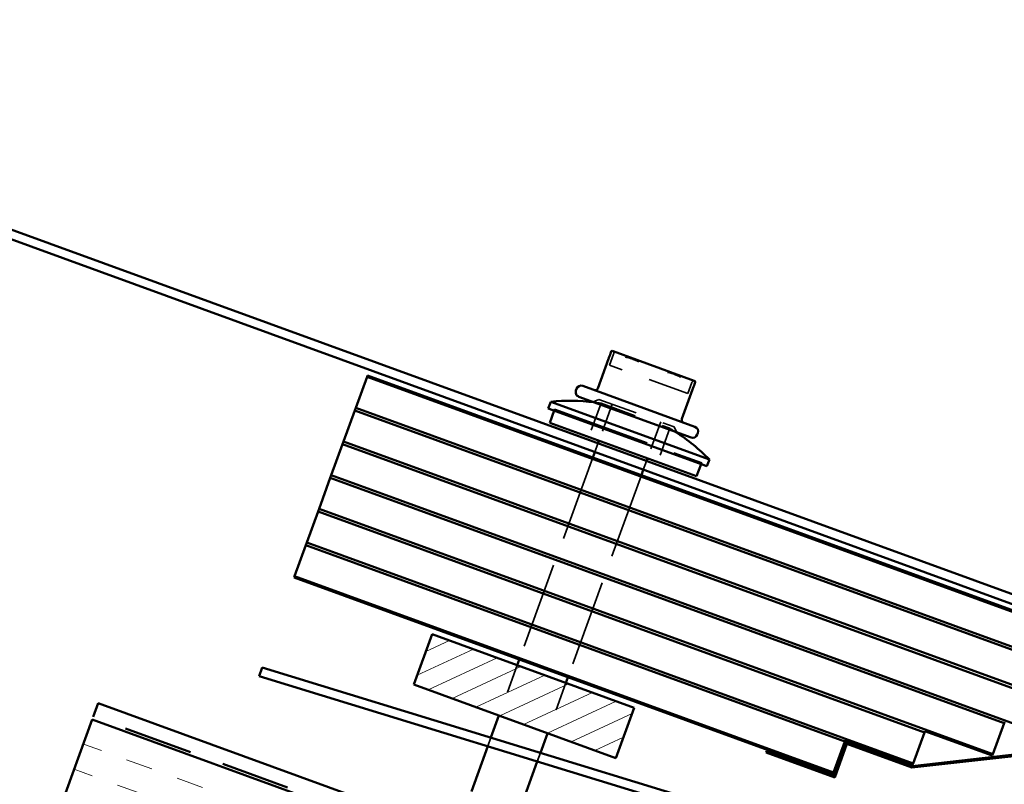
# Model space of a CAD drawing. Units: inches. Extents: x 0.6 to 33.5, y 0.4 to 21.4.
# Drawn here: x 20.3 to 23.7, y 13.9 to 16.5 of the extents above; entities that cross this region are included whole.
import ezdxf

# ---------------------------------------------------------------- set-up
doc = ezdxf.new("R2010")
doc.units = ezdxf.units.IN
doc.header["$LTSCALE"] = 2
doc.header["$MEASUREMENT"] = 0
doc.linetypes.add('DASHED', pattern=[0.2067, 0.1654, -0.0413])
doc.linetypes.add('DOUBLE_DASH_CHAIN', pattern=[1.2403, 0.6614, -0.0827, 0.1654, -0.0827, 0.1654, -0.0827])
for name, color, linetype, lineweight in [('Hatch (ANSI)', 7, 'Continuous', 18), ('Hidden (ANSI)', 7, 'DASHED', 35), ('Visible (ANSI)', 7, 'Continuous', 50)]:
    doc.layers.add(name, color=color, linetype=linetype, lineweight=lineweight)

msp = doc.modelspace()

# ---------------------------------------------------------------- hatches: boundary and pattern name
at = {"layer": 'Hatch (ANSI)'}
h = msp.add_hatch(dxfattribs=at)
h.set_pattern_fill('ANSI31', color=256, scale=0.5, angle=-20, style=0)
h.paths.add_polyline_path([(21.70239, 14.37682), (22.40716, 14.12031), (22.34303, 13.94411), (21.63826, 14.20063)])
at = {"layer": 'Hatch (ANSI)', "true_color": 0x804000}
h = msp.add_hatch(dxfattribs=at)
h.set_pattern_fill('INSUL', color=36, scale=0.75, angle=-20, style=0)
h.paths.add_polyline_path([(32.37698, 9.23053), (20.34613, 13.60941), (20.51714, 14.07925), (32.37698, 9.76262)])

# ---------------------------------------------------------------- linework, layer by layer
at = {"layer": 'Hidden (ANSI)', "ltscale": 0.039093}
for p, q in [((22.3351, 15.35241), (22.32102, 15.31374)), ((22.60761, 15.25322), (22.59353, 15.21455))]:
    msp.add_line(p, q, dxfattribs=at)
at = {"layer": 'Hidden (ANSI)', "ltscale": 0.433724}
msp.add_line((22.59353, 15.21455), (22.32102, 15.31374), dxfattribs=at)
at = {"layer": 'Hidden (ANSI)', "ltscale": 0.118944}
for p, q in [((22.2913, 15.18089), (22.24854, 15.06343)), ((22.53092, 15.09368), (22.48816, 14.97622))]:
    msp.add_line(p, q, dxfattribs=at)
at = {"layer": 'Hidden (ANSI)', "ltscale": 0.020102}
for p, q in [((22.28297, 15.19457), (22.26374, 15.1856)), ((22.54608, 15.0988), (22.55505, 15.07957))]:
    msp.add_line(p, q, dxfattribs=at)
at = {"layer": 'Hidden (ANSI)', "ltscale": 0.418765}
msp.add_line((22.28297, 15.19457), (22.54608, 15.0988), dxfattribs=at)
at = {"layer": 'Hidden (ANSI)', "ltscale": 0.128467}
for p, q in [((22.32995, 15.17746), (22.28378, 15.05061)), ((22.4991, 15.1159), (22.45293, 14.98904))]:
    msp.add_line(p, q, dxfattribs=at)
at = {"layer": 'Hidden (ANSI)', "ltscale": 0.381366}
msp.add_line((22.2913, 15.18089), (22.53092, 15.09368), dxfattribs=at)
at = {"layer": 'Hidden (ANSI)', "ltscale": 0.004662}
for p, q in [((22.12845, 15.16035), (22.12674, 15.15565)), ((22.12939, 15.16001), (22.12768, 15.15531)), ((22.64152, 14.97361), (22.63981, 14.96891)), ((22.64246, 14.97327), (22.64075, 14.96857))]:
    msp.add_line(p, q, dxfattribs=at)
at = {"layer": 'Hidden (ANSI)', "ltscale": 1.039218}
msp.add_line((22.12845, 15.16035), (22.64246, 14.97327), dxfattribs=at)
at = {"layer": 'Hidden (ANSI)', "ltscale": 0.030375}
for p, q in [((22.28036, 15.04121), (22.26942, 15.01114)), ((22.44951, 14.97965), (22.43856, 14.94958))]:
    msp.add_line(p, q, dxfattribs=at)
at = {"layer": 'Hidden (ANSI)', "ltscale": 0.907112}
for p, q in [((22.26258, 14.99234), (22.00606, 14.28758)), ((22.43172, 14.93078), (22.17521, 14.22601))]:
    msp.add_line(p, q, dxfattribs=at)
at = {"layer": 'Hidden (ANSI)', "ltscale": 0.178465}
for p, q in [((21.99922, 14.26878), (21.93509, 14.09259)), ((22.16836, 14.20722), (22.10424, 14.03103))]:
    msp.add_line(p, q, dxfattribs=at)
at = {"layer": 'Hidden (ANSI)', "ltscale": 0.030416}
for p, q in [((21.9073, 14.01624), (21.89634, 13.98613)), ((22.07965, 13.96347), (22.06869, 13.93336))]:
    msp.add_line(p, q, dxfattribs=at)
at = {"layer": 'Hidden (ANSI)', "ltscale": 0.010239}
for centre, start, end in [((22.3257, 15.35583), 340, 42.20512), ((22.61701, 15.2498), 97.79488, 160)]:
    msp.add_arc(centre, 0.01, start, end, dxfattribs=at)
at = {"layer": 'Hidden (ANSI)', "ltscale": 0.023127}
for start, end in [(80.80325, 82.85759), (57.14241, 59.19675)]:
    msp.add_arc((22.18258, 14.50941), 0.68023, start, end, dxfattribs=at)
at = {"layer": 'Hidden (ANSI)', "ltscale": 0.027179}
msp.add_open_spline([(22.61918, 15.25463), (22.61918, 15.25463), (22.61918, 15.25463), (22.61978, 15.2553), (22.62005, 15.25575), (22.62021, 15.25607), (22.62024, 15.25613), (22.62027, 15.25619), (22.62028, 15.25621), (22.62028, 15.25623), (22.62028, 15.25623), (22.62029, 15.25624), (22.62029, 15.25624), (22.62029, 15.25624), (22.62029, 15.25624), (22.62029, 15.25624)], degree=3, knots=[-0.144468827, -0.144468827, -0.144468827, -0.144468827, -0.144271123, -0.144271123, -0.100759343, -0.100759343, -0.087150038, -0.087150038, -0.079195601, -0.079195601, -0.075268875, -0.075268875, -0.072894493, -0.072894493, -0.072314461, -0.072314461, -0.072314461, -0.072314461], dxfattribs=at)
at = {"layer": 'Hidden (ANSI)', "ltscale": 0.027204}
msp.add_open_spline([(22.61918, 15.25463), (22.61918, 15.25463), (22.61918, 15.25463), (22.61978, 15.2553), (22.62005, 15.25575), (22.62021, 15.25607), (22.62024, 15.25613), (22.62027, 15.25619), (22.62028, 15.25621), (22.62028, 15.25623), (22.62028, 15.25623), (22.62029, 15.25624), (22.62029, 15.25624), (22.62029, 15.25624), (22.62029, 15.25624), (22.62029, 15.25624)], degree=3, knots=[-0.144468827, -0.144468827, -0.144468827, -0.144468827, -0.144271123, -0.144271123, -0.100759343, -0.100759343, -0.087150038, -0.087150038, -0.079195601, -0.079195601, -0.075268875, -0.075268875, -0.072894493, -0.072894493, -0.072247165, -0.072247165, -0.072247165, -0.072247165], dxfattribs=at)
at = {"layer": 'Visible (ANSI)', "color": 1, "true_color": 0xff0000}
for p, q in [((18.22476, 16.51733), (24.56768, 14.20869)), ((24.55674, 14.17862), (18.21381, 16.48726))]:
    msp.add_line(p, q, dxfattribs=at)
at = {"layer": 'Visible (ANSI)'}
for p, q in [((22.33311, 15.36255), (22.61565, 15.25971)), ((22.31758, 15.33611), (22.28001, 15.23289)), ((21.47539, 15.27354), (21.4771, 15.27823)), ((21.4771, 15.27823), (24.5311, 14.16667)), ((21.43606, 15.16547), (21.47539, 15.27354)), ((21.47539, 15.27354), (24.52939, 14.16197)), ((22.20583, 15.23115), (22.20378, 15.22552)), ((22.22762, 15.24131), (22.61853, 15.09903)), ((22.57298, 15.12626), (22.61055, 15.22948)), ((22.11556, 15.18633), (22.107, 15.16284)), ((22.11556, 15.18633), (22.66903, 14.98488)), ((22.21394, 15.20373), (22.60485, 15.06145)), ((21.39331, 15.04801), (21.43264, 15.15607)), ((21.43264, 15.15607), (21.43606, 15.16547)), ((21.43264, 15.15607), (24.25172, 14.13001)), ((24.49006, 14.05391), (21.43606, 15.16547)), ((22.107, 15.16284), (22.66048, 14.96139)), ((22.12768, 15.15531), (22.11229, 15.11302)), ((22.11229, 15.11302), (22.62442, 14.92662)), ((22.62869, 15.07725), (22.62664, 15.07161)), ((21.35055, 14.93055), (21.38989, 15.03861)), ((21.38989, 15.03861), (21.39331, 15.04801)), ((21.38989, 15.03861), (23.97404, 14.09806)), ((24.21238, 14.02195), (21.39331, 15.04801)), ((22.28378, 15.05061), (22.28036, 15.04121)), ((22.26942, 15.01114), (22.26258, 14.99234)), ((22.45293, 14.98904), (22.44951, 14.97965)), ((22.63981, 14.96891), (22.62442, 14.92662)), ((22.66903, 14.98488), (22.66048, 14.96139)), ((22.43856, 14.94958), (22.43172, 14.93078)), ((21.3078, 14.81309), (21.34713, 14.92115)), ((21.34713, 14.92115), (21.35055, 14.93055)), ((21.34713, 14.92115), (23.69637, 14.0661)), ((23.93471, 13.98999), (21.35055, 14.93055)), ((21.26505, 14.69562), (21.30438, 14.80369)), ((21.30438, 14.80369), (21.3078, 14.81309)), ((21.30438, 14.80369), (23.41869, 14.03414)), ((23.65703, 13.95804), (21.3078, 14.81309)), ((21.26163, 14.68623), (21.26505, 14.69562)), ((23.37936, 13.92608), (21.26505, 14.69562)), ((21.2223, 14.57816), (21.26163, 14.68623)), ((21.26163, 14.68623), (23.14101, 14.00219)), ((21.22059, 14.57346), (21.2223, 14.57816)), ((23.09997, 13.88942), (21.22059, 14.57346)), ((23.10168, 13.89412), (21.2223, 14.57816)), ((21.63826, 14.20063), (21.70239, 14.37682)), ((21.70239, 14.37682), (22.40716, 14.12031)), ((22.00606, 14.28758), (21.99922, 14.26878)), ((22.17521, 14.22601), (22.16836, 14.20722)), ((22.34303, 13.94411), (21.63826, 14.20063)), ((22.40716, 14.12031), (22.34303, 13.94411)), ((21.93509, 14.09259), (21.9073, 14.01624)), ((24.49139, 14.04294), (23.37594, 13.91668)), ((23.69637, 14.0661), (23.65703, 13.95804)), ((23.69808, 14.0708), (23.69637, 14.0661)), ((22.10424, 14.03103), (22.07965, 13.96347)), ((23.37533, 13.91158), (24.49503, 14.03832)), ((23.41869, 14.03414), (23.37936, 13.92608)), ((23.4204, 14.03884), (23.41869, 14.03414)), ((23.65532, 13.95334), (23.4204, 14.03884)), ((21.89634, 13.98613), (21.83913, 13.82894)), ((23.14101, 14.00219), (23.10168, 13.89412)), ((23.14571, 14.00048), (23.10296, 13.88302)), ((23.10595, 13.87661), (23.1487, 13.99407)), ((23.14272, 14.00689), (23.14101, 14.00219)), ((23.37765, 13.92138), (23.14272, 14.00689)), ((23.37594, 13.91668), (23.14571, 14.00048)), ((23.1487, 13.99407), (23.37533, 13.91158)), ((22.86804, 13.96852), (22.86633, 13.96382)), ((22.86633, 13.96382), (23.10595, 13.87661)), ((23.10296, 13.88302), (22.86804, 13.96852)), ((23.65703, 13.95804), (23.65532, 13.95334)), ((22.06869, 13.93336), (21.99229, 13.72345)), ((23.37936, 13.92608), (23.37765, 13.92138)), ((23.10168, 13.89412), (23.09997, 13.88942))]:
    msp.add_line(p, q, dxfattribs=at)
at = {"layer": 'Visible (ANSI)', "color": 5, "true_color": 0x0000ff}
for p, q in [((21.10962, 14.26051), (21.09918, 14.23024)), ((24.9929, 13.07138), (21.10962, 14.26051)), ((21.09918, 14.23024), (24.98353, 13.04078))]:
    msp.add_line(p, q, dxfattribs=at)
at = {"layer": 'Visible (ANSI)', "color": 30, "linetype": 'DOUBLE_DASH_CHAIN', "ltscale": 0.007836, "true_color": 0xff8000}
msp.add_line((20.52056, 14.08865), (20.53766, 14.13563), dxfattribs=at)
at = {"layer": 'Visible (ANSI)', "color": 30, "linetype": 'DOUBLE_DASH_CHAIN', "ltscale": 0.725581, "true_color": 0xff8000}
msp.add_line((20.53766, 14.13563), (32.37698, 9.82647), dxfattribs=at)
at = {"layer": 'Visible (ANSI)', "color": 36, "true_color": 0x804000}
for p, q in [((20.51714, 14.07925), (20.34613, 13.60941)), ((32.37698, 9.76262), (20.51714, 14.07925))]:
    msp.add_line(p, q, dxfattribs=at)
at = {"layer": 'Visible (ANSI)', "color": 30, "linetype": 'DOUBLE_DASH_CHAIN', "ltscale": 0.726629, "true_color": 0xff8000}
msp.add_line((32.37698, 9.77327), (20.52056, 14.08865), dxfattribs=at)
at = {"layer": 'Visible (ANSI)'}
for centre, radius, start, end in [((22.32917, 15.36209), 0.002, 157.01904, 160), ((22.32969, 15.35315), 0.01, 70, 103.67589), ((22.61223, 15.25031), 0.01, 36.32411, 70), ((22.61837, 15.25682), 0.002, 340, 342.98096), ((22.21975, 15.2197), 0.017, 160, 250), ((22.22181, 15.22534), 0.017, 70, 160), ((22.27062, 15.23631), 0.01, 250, 340), ((22.18258, 14.50941), 0.68023, 82.85759, 95.65445), ((22.58238, 15.12284), 0.01, 160, 250), ((22.18258, 14.50941), 0.68023, 44.34555, 57.14241), ((22.61067, 15.07742), 0.017, 250, 340), ((22.61272, 15.08306), 0.017, 340, 70)]:
    msp.add_arc(centre, radius, start, end, dxfattribs=at)
for points, knots in [([(22.32729, 15.36277), (22.32729, 15.36277), (22.3266, 15.36089), (22.32384, 15.3533), (22.32151, 15.34689), (22.31838, 15.33831), (22.31799, 15.33722), (22.31758, 15.33611)], [-0.38432472, -0.38432472, -0.38432472, -0.38432472, -0.28593186, -0.28593186, -0.16235178, -0.16235178, -0.14482588, -0.14482588, -0.14482588, -0.14482588]), ([(22.32732, 15.36287), (22.32732, 15.36287), (22.32732, 15.36287), (22.32732, 15.36287), (22.32732, 15.36286), (22.32732, 15.36286), (22.32732, 15.36285), (22.32729, 15.36276), (22.32722, 15.36253), (22.32714, 15.36181), (22.32712, 15.36144), (22.32714, 15.36093), (22.32714, 15.36092), (22.32714, 15.36092)], [-0.072240611, -0.072240611, -0.072240611, -0.072240611, -0.070759232, -0.070759232, -0.068040378, -0.068040378, -0.062489202, -0.062489202, -0.024665556, -0.024665556, 0, 0, 0.000198621, 0.000198621, 0.000198621, 0.000198621]), ([(22.37689, 15.34281), (22.37691, 15.34281), (22.37693, 15.3428), (22.3817, 15.34196), (22.38662, 15.34071), (22.39282, 15.33884), (22.39429, 15.33837), (22.39662, 15.3376), (22.39748, 15.3373), (22.39875, 15.33686), (22.39917, 15.33671), (22.39985, 15.33647), (22.4001, 15.33638), (22.40058, 15.3362), (22.40081, 15.33612), (22.40133, 15.33593), (22.40162, 15.33582), (22.4025, 15.33549), (22.4031, 15.33527), (22.4077, 15.33349), (22.41176, 15.33177), (22.41824, 15.32866), (22.42081, 15.32733), (22.42336, 15.3259), (22.42338, 15.32589), (22.4234, 15.32588)], [-0.14446887, -0.14446887, -0.14446887, -0.14446887, -0.14427117, -0.14427117, -0.10075173, -0.10075173, -0.08714952, -0.08714952, -0.07919638, -0.07919638, -0.0752695, -0.0752695, -0.07289424, -0.07289424, -0.07075778, -0.07075778, -0.0680372, -0.0680372, -0.06248229, -0.06248229, -0.02466526, -0.02466526, 0, 0, 0.00019862, 0.00019862, 0.00019862, 0.00019862]), ([(22.52291, 15.28966), (22.52293, 15.28966), (22.52296, 15.28965), (22.52803, 15.2887), (22.53304, 15.28741), (22.53928, 15.28553), (22.54077, 15.28506), (22.5431, 15.28428), (22.54396, 15.28399), (22.54523, 15.28354), (22.54565, 15.2834), (22.54633, 15.28315), (22.54658, 15.28306), (22.54706, 15.28289), (22.54729, 15.2828), (22.54781, 15.28261), (22.5481, 15.28251), (22.54898, 15.28218), (22.54957, 15.28195), (22.55418, 15.28018), (22.55822, 15.27846), (22.56455, 15.27541), (22.56701, 15.27412), (22.56939, 15.27276), (22.56941, 15.27274), (22.56942, 15.27273)], [-0.14446883, -0.14446883, -0.14446883, -0.14446883, -0.14427112, -0.14427112, -0.10075934, -0.10075934, -0.08715004, -0.08715004, -0.0791956, -0.0791956, -0.07526888, -0.07526888, -0.07289449, -0.07289449, -0.07075921, -0.07075921, -0.06804026, -0.06804026, -0.06248894, -0.06248894, -0.02466553, -0.02466553, 0, 0, 0.00019862, 0.00019862, 0.00019862, 0.00019862]), ([(22.61055, 15.22948), (22.61095, 15.23059), (22.61135, 15.23168), (22.61447, 15.24026), (22.61681, 15.24667), (22.61957, 15.25426), (22.62025, 15.25614), (22.62025, 15.25614)], [-0.61579388, -0.61579388, -0.61579388, -0.61579388, -0.59827795, -0.59827795, -0.47469788, -0.47469788, -0.37630502, -0.37630502, -0.37630502, -0.37630502]), ([(22.61918, 15.25463), (22.61918, 15.25463), (22.61918, 15.25463), (22.61978, 15.2553), (22.62005, 15.25575), (22.62021, 15.25607), (22.62024, 15.25613), (22.62027, 15.25619), (22.62028, 15.25621), (22.62028, 15.25623), (22.62028, 15.25623), (22.62029, 15.25624), (22.62029, 15.25624), (22.62029, 15.25624), (22.62029, 15.25624), (22.62029, 15.25624)], [-0.144468827, -0.144468827, -0.144468827, -0.144468827, -0.144271123, -0.144271123, -0.100759343, -0.100759343, -0.087150038, -0.087150038, -0.079195601, -0.079195601, -0.075268875, -0.075268875, -0.072894493, -0.072894493, -0.072240618, -0.072240618, -0.072240618, -0.072240618])]:
    msp.add_open_spline(points, degree=3, knots=knots, dxfattribs=at)

doc.saveas('drawing.dxf')
